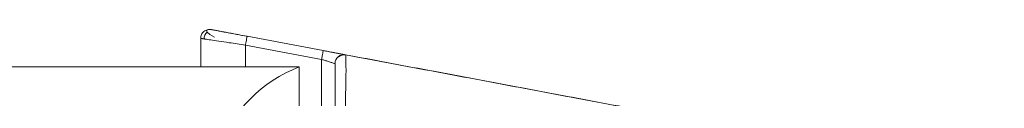
# Model space of a CAD drawing. Units: millimetres. Extents: x 138 to 1696, y 126 to 2072.
# Drawn here: x 981 to 1003, y 1255 to 1256 of the extents above; entities that cross this region are included whole.
import ezdxf

# ---------------------------------------------------------------- set-up
doc = ezdxf.new("R2010")
doc.units = ezdxf.units.MM

msp = doc.modelspace()

# ---------------------------------------------------------------- linework, layer by layer
at = {"color": 7, "linetype": 'Continuous', "lineweight": 15}
for p, q in [((985.553, 1256.324), (985.553, 1256.324)), ((985.316, 1256.127), (985.316, 1255.491)), ((986.353, 1256.174), (988.053, 1255.855)), ((988.053, 1255.855), (986.353, 1256.174)), ((988.016, 1255.658), (986.316, 1255.977)), ((986.316, 1255.491), (986.316, 1255.977)), ((987.516, 1255.491), (658.516, 1255.491)), ((987.516, 1254.491), (987.516, 1255.491))]:
    msp.add_line(p, q, dxfattribs=at)
at = {"color": 7, "linetype": 'Continuous', "lineweight": 15, "flags": 128}
msp.add_lwpolyline([(985.47, 1256.322), (985.444, 1256.304), (985.459, 1256.268), (985.52, 1256.216), (985.624, 1256.153)], dxfattribs=at)
at = {"color": 7, "linetype": 'Continuous', "lineweight": 15}
for centre, radius, start, end in [((985.605, 1256.11), 0.213, 132.2987, 179.5842), ((988.516, 1255.564), 0.2, 79.3683, 180), ((988.52, 1255.559), 0.201, 77.3342, 129.5676), ((988.654, 1252.553), 3.151, 111.1765, 158.8235)]:
    msp.add_arc(centre, radius, start, end, dxfattribs=at)
for points, degree in [([(985.553, 1256.324), (985.538, 1256.326), (985.509, 1256.329), (985.465, 1256.322), (985.424, 1256.307), (985.387, 1256.282), (985.356, 1256.251), (985.333, 1256.213), (985.318, 1256.171), (985.317, 1256.142), (985.316, 1256.127)], 3), ([(985.316, 1256.127), (985.317, 1256.142), (985.318, 1256.171), (985.333, 1256.213), (985.356, 1256.251), (985.387, 1256.282), (985.424, 1256.307), (985.465, 1256.322), (985.509, 1256.329), (985.538, 1256.326), (985.553, 1256.324)], 3), ([(985.34, 1256.124), (985.316, 1256.127)], 1), ([(985.414, 1256.112), (985.34, 1256.124)], 1), ([(986.316, 1255.977), (986.321, 1256.003), (986.33, 1256.054), (986.342, 1256.119), (986.351, 1256.165), (986.352, 1256.171), (986.353, 1256.174)], 3), ([(988.053, 1255.855), (988.052, 1255.852), (988.051, 1255.846), (988.042, 1255.8), (988.03, 1255.735), (988.021, 1255.684), (988.016, 1255.658)], 3), ([(988.017, 1253.165), (988.016, 1255.658)], 1), ([(1003.262, 1252.999), (988.553, 1255.761)], 1)]:
    msp.add_open_spline(points, degree=degree, dxfattribs=at)
for points, knots in [([(986.353, 1256.174), (986.276, 1256.188), (986.106, 1256.22), (985.9, 1256.259), (985.747, 1256.287), (985.643, 1256.307), (985.567, 1256.321), (985.557, 1256.323), (985.553, 1256.324)], [0, 0, 0, 0, 0.185636, 0.408454, 0.543688, 0.677707, 0.839203, 1, 1, 1, 1]), ([(986.353, 1256.174), (986.286, 1256.186), (986.153, 1256.211), (985.975, 1256.245), (985.827, 1256.272), (985.686, 1256.299), (985.574, 1256.32), (985.559, 1256.323), (985.553, 1256.324)], [0, 0, 0, 0, 0.160504, 0.320964, 0.455339, 0.58994, 0.813359, 1, 1, 1, 1]), ([(986.316, 1255.977), (986.192, 1255.996), (985.979, 1256.027), (985.72, 1256.067), (985.534, 1256.094), (985.454, 1256.106), (985.414, 1256.112)], [0, 0, 0, 0, 0.330487, 0.569063, 0.788915, 1, 1, 1, 1]), ([(988.553, 1255.761), (988.55, 1255.761), (988.544, 1255.762), (988.506, 1255.77), (988.448, 1255.78), (988.359, 1255.797), (988.227, 1255.822), (988.111, 1255.844), (988.053, 1255.855)], [0, 0, 0, 0, 0.145785, 0.28968, 0.421414, 0.555335, 0.77541, 1, 1, 1, 1]), ([(988.053, 1255.855), (988.091, 1255.847), (988.168, 1255.833), (988.274, 1255.813), (988.366, 1255.796), (988.46, 1255.778), (988.537, 1255.764), (988.548, 1255.762), (988.553, 1255.761)], [0, 0, 0, 0, 0.148359, 0.295831, 0.431471, 0.565646, 0.799429, 1, 1, 1, 1]), ([(988.016, 1255.658), (988.043, 1255.65), (988.094, 1255.634), (988.176, 1255.609), (988.25, 1255.584), (988.306, 1255.567), (988.312, 1255.565), (988.316, 1255.564)], [0, 0, 0, 0, 0.178307, 0.33293, 0.570265, 0.790721, 1, 1, 1, 1]), ([(988.316, 1255.548), (988.316, 1255.548), (988.316, 1255.547), (988.316, 1255.469), (988.316, 1255.338), (988.316, 1255.194), (988.316, 1255.004), (988.316, 1254.702), (988.316, 1254.087), (988.316, 1253.551), (988.316, 1253.184)], [0, 0, 0, 0, 0.145414, 0.285947, 0.357222, 0.422062, 0.486854, 0.557204, 0.696525, 1, 1, 1, 1]), ([(988.558, 1255.655), (988.559, 1255.626), (988.56, 1255.578), (988.562, 1255.367), (988.558, 1255.135), (988.55, 1254.794), (988.539, 1254.119), (988.538, 1253.56), (988.538, 1253.184)], [0, 0, 0, 0, 0.161257, 0.273546, 0.340775, 0.460163, 0.637757, 1, 1, 1, 1]), ([(988.553, 1255.761), (990.651, 1255.367), (995.554, 1254.446), (1000.457, 1253.526), (1003.262, 1252.999)], [0, 0, 0, 0, 0.4279459, 1, 1, 1, 1]), ([(988.554, 1255.744), (988.555, 1255.751), (988.555, 1255.763), (988.557, 1255.682), (988.558, 1255.655)], [0, 0, 0, 0, 0.662442, 1, 1, 1, 1])]:
    msp.add_open_spline(points, degree=3, knots=knots, dxfattribs=at)

doc.saveas('drawing.dxf')
